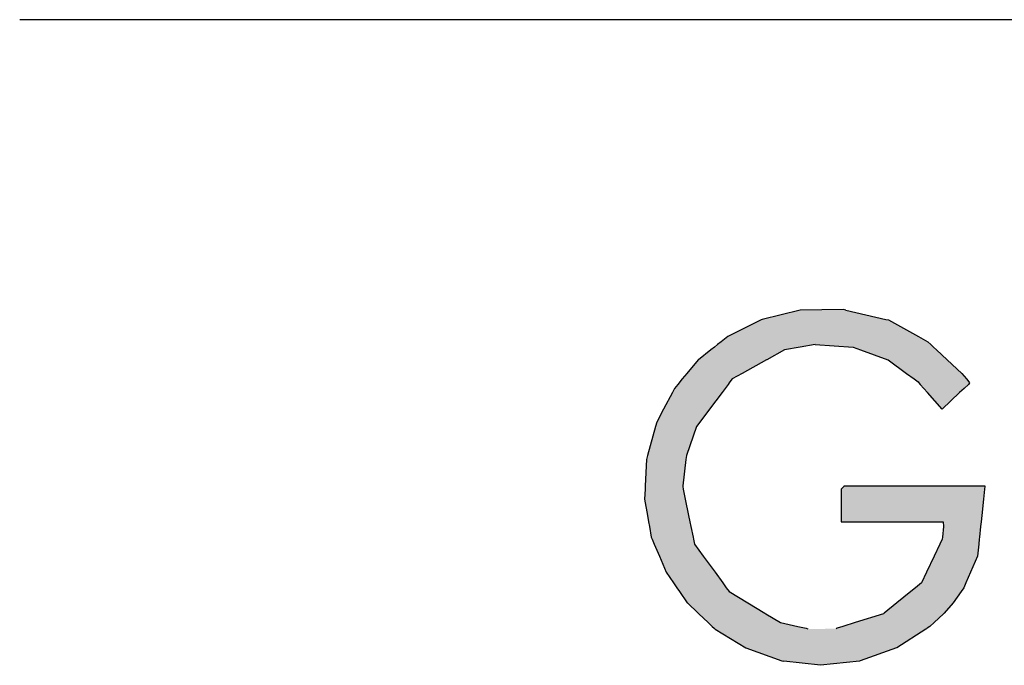
# Model space of a CAD drawing. Extents: x -243 to 155, y -376 to 356.
# Drawn here: x -243 to -213, y -374 to -354 of the extents above; entities that cross this region are included whole.
import ezdxf

# ---------------------------------------------------------------- set-up
doc = ezdxf.new("R2010")
doc.units = 0
doc.header["$MEASUREMENT"] = 0
doc.layers.add('EBENE_1', color=160, linetype='CONTINUOUS')

# ---------------------------------------------------------------- blocks, each defined once
blk = doc.blocks.new('*U69')
at = {"layer": 'EBENE_1', "color": 7, "linetype": 'Continuous'}
for p, q in [((-219.157, -363.01), (-220.316, -363.294)), ((-217.826, -362.992), (-219.157, -363.01)), ((-217.749, -363.01), (-217.826, -362.992)), ((-217.749, -363.01), (-216.523, -363.294)), ((-220.351, -363.311), (-221.374, -363.819)), ((-220.316, -363.294), (-220.351, -363.311)), ((-216.523, -363.294), (-216.448, -363.311)), ((-216.448, -363.311), (-215.529, -363.819)), ((-221.684, -364.062), (-221.785, -364.142)), ((-221.577, -363.978), (-221.684, -364.062)), ((-221.374, -363.819), (-221.577, -363.978)), ((-218.693, -364.062), (-219.154, -364.142)), ((-218.693, -364.062), (-217.531, -364.142)), ((-215.529, -363.819), (-215.24, -363.978)), ((-215.24, -363.978), (-215.15, -364.062)), ((-215.15, -364.062), (-215.064, -364.142)), ((-221.89, -364.225), (-222.276, -364.528)), ((-221.785, -364.142), (-221.89, -364.225)), ((-219.633, -364.225), (-220.176, -364.528)), ((-219.154, -364.142), (-219.633, -364.225)), ((-217.531, -364.142), (-217.303, -364.225)), ((-217.303, -364.225), (-216.47, -364.528)), ((-215.064, -364.142), (-214.975, -364.225)), ((-214.975, -364.225), (-214.649, -364.528)), ((-222.28, -364.533), (-222.625, -364.949)), ((-222.276, -364.528), (-222.28, -364.533)), ((-220.185, -364.533), (-220.93, -364.949)), ((-220.176, -364.528), (-220.185, -364.533)), ((-216.47, -364.528), (-216.457, -364.533)), ((-216.457, -364.533), (-215.893, -364.949)), ((-214.649, -364.528), (-214.644, -364.533)), ((-214.644, -364.533), (-214.197, -364.949)), ((-222.625, -364.949), (-222.767, -365.12)), ((-220.93, -364.949), (-221.238, -365.12)), ((-215.893, -364.949), (-215.66, -365.12)), ((-214.197, -364.949), (-214.057, -365.12)), ((-222.903, -365.285), (-223.006, -365.409)), ((-222.864, -365.237), (-222.903, -365.285)), ((-222.842, -365.211), (-222.864, -365.237)), ((-222.767, -365.12), (-222.842, -365.211)), ((-221.361, -365.285), (-221.454, -365.409)), ((-221.326, -365.237), (-221.361, -365.285)), ((-221.306, -365.211), (-221.326, -365.237)), ((-221.238, -365.12), (-221.306, -365.211)), ((-215.66, -365.12), (-215.537, -365.211)), ((-215.537, -365.211), (-215.513, -365.237)), ((-215.513, -365.237), (-215.472, -365.285)), ((-215.472, -365.285), (-215.363, -365.409)), ((-213.996, -365.285), (-214.128, -365.409)), ((-214.057, -365.12), (-213.983, -365.211)), ((-213.962, -365.237), (-213.996, -365.285)), ((-213.983, -365.211), (-213.962, -365.237)), ((-223.073, -365.535), (-223.34, -366.042)), ((-223.006, -365.409), (-223.073, -365.535)), ((-221.549, -365.535), (-221.929, -366.042)), ((-221.454, -365.409), (-221.549, -365.535)), ((-215.363, -365.409), (-215.251, -365.535)), ((-214.804, -366.042), (-215.251, -365.535)), ((-214.264, -365.535), (-214.804, -366.042)), ((-214.128, -365.409), (-214.264, -365.535)), ((-223.34, -366.042), (-223.552, -366.443)), ((-221.929, -366.042), (-222.231, -366.443)), ((-223.552, -366.443), (-223.589, -366.578)), ((-222.231, -366.443), (-222.332, -366.578)), ((-223.589, -366.578), (-223.834, -367.465)), ((-222.332, -366.578), (-222.644, -367.465)), ((-223.868, -367.589), (-223.905, -368.399)), ((-223.834, -367.465), (-223.868, -367.589)), ((-222.658, -367.589), (-222.754, -368.399)), ((-222.644, -367.465), (-222.658, -367.589)), ((-223.91, -368.5), (-223.923, -368.803)), ((-223.905, -368.413), (-223.91, -368.5)), ((-223.905, -368.399), (-223.905, -368.413)), ((-222.754, -368.399), (-222.756, -368.413)), ((-222.756, -368.413), (-222.738, -368.5)), ((-222.738, -368.5), (-222.676, -368.803)), ((-217.814, -368.413), (-217.893, -368.5)), ((-217.893, -368.5), (-217.893, -368.803)), ((-217.801, -368.399), (-217.814, -368.413)), ((-217.801, -368.399), (-217.336, -368.399)), ((-217.336, -368.399), (-216.597, -368.399)), ((-216.597, -368.399), (-214.837, -368.399)), ((-214.837, -368.399), (-214.086, -368.399)), ((-214.086, -368.399), (-213.601, -368.399)), ((-213.601, -368.399), (-213.492, -368.399)), ((-213.503, -368.5), (-213.534, -368.803)), ((-213.494, -368.413), (-213.503, -368.5)), ((-213.492, -368.399), (-213.494, -368.413)), ((-223.923, -368.803), (-223.836, -369.304)), ((-222.676, -368.803), (-222.573, -369.304)), ((-217.893, -368.803), (-217.893, -369.304)), ((-213.534, -368.803), (-213.586, -369.304)), ((-223.836, -369.304), (-223.802, -369.494)), ((-223.802, -369.494), (-223.776, -369.644)), ((-222.573, -369.304), (-222.533, -369.494)), ((-222.533, -369.494), (-222.503, -369.644)), ((-217.893, -369.304), (-217.893, -369.494)), ((-217.893, -369.494), (-217.716, -369.494)), ((-217.716, -369.494), (-217.288, -369.494)), ((-217.288, -369.494), (-216.067, -369.494)), ((-216.067, -369.494), (-215, -369.494)), ((-215, -369.494), (-214.765, -369.494)), ((-214.765, -369.494), (-214.757, -369.644)), ((-213.606, -369.494), (-213.622, -369.644)), ((-213.586, -369.304), (-213.606, -369.494)), ((-223.776, -369.644), (-223.719, -369.967)), ((-222.503, -369.644), (-222.436, -369.967)), ((-214.757, -369.644), (-214.793, -369.967)), ((-213.622, -369.644), (-213.655, -369.967)), ((-223.719, -369.967), (-223.692, -370.031)), ((-223.692, -370.031), (-223.629, -370.178)), ((-222.436, -369.967), (-222.423, -370.031)), ((-222.423, -370.031), (-222.393, -370.178)), ((-214.8, -370.031), (-214.87, -370.178)), ((-214.793, -369.967), (-214.8, -370.031)), ((-213.662, -370.031), (-213.677, -370.178)), ((-213.655, -369.967), (-213.662, -370.031)), ((-223.629, -370.178), (-223.472, -370.549)), ((-222.393, -370.178), (-222.123, -370.549)), ((-214.87, -370.178), (-215.047, -370.549)), ((-213.677, -370.178), (-213.716, -370.549)), ((-223.472, -370.549), (-223.263, -371.043)), ((-222.123, -370.549), (-221.764, -371.043)), ((-215.047, -370.549), (-215.283, -371.043)), ((-213.716, -370.549), (-213.931, -371.043)), ((-223.263, -371.043), (-223.038, -371.369)), ((-221.764, -371.043), (-221.527, -371.369)), ((-215.283, -371.043), (-215.438, -371.369)), ((-213.931, -371.043), (-214.073, -371.369)), ((-223.038, -371.369), (-222.936, -371.517)), ((-222.936, -371.517), (-222.855, -371.633)), ((-222.855, -371.633), (-222.615, -371.981)), ((-221.527, -371.369), (-221.419, -371.517)), ((-221.419, -371.517), (-221.334, -371.633)), ((-221.334, -371.633), (-220.759, -371.981)), ((-215.764, -371.633), (-216.191, -371.981)), ((-215.621, -371.517), (-215.764, -371.633)), ((-215.438, -371.369), (-215.621, -371.517)), ((-214.219, -371.633), (-214.463, -371.981)), ((-214.138, -371.517), (-214.219, -371.633)), ((-214.073, -371.369), (-214.138, -371.517)), ((-222.615, -371.981), (-222.612, -371.984)), ((-222.612, -371.984), (-222.283, -372.295)), ((-220.759, -371.981), (-220.754, -371.984)), ((-220.754, -371.984), (-220.238, -372.295)), ((-216.194, -371.984), (-216.578, -372.295)), ((-216.191, -371.981), (-216.194, -371.984)), ((-214.465, -371.984), (-214.737, -372.295)), ((-214.463, -371.981), (-214.465, -371.984)), ((-222.283, -372.295), (-222.263, -372.315)), ((-222.263, -372.315), (-221.975, -372.588)), ((-220.238, -372.295), (-220.206, -372.315)), ((-220.206, -372.315), (-219.754, -372.588)), ((-216.601, -372.315), (-217.469, -372.588)), ((-216.578, -372.295), (-216.601, -372.315)), ((-214.757, -372.315), (-215.05, -372.588)), ((-214.737, -372.295), (-214.757, -372.315)), ((-221.975, -372.588), (-221.851, -372.705)), ((-221.851, -372.705), (-221.793, -372.76)), ((-221.793, -372.76), (-221.775, -372.772)), ((-221.775, -372.772), (-221.755, -372.784)), ((-221.755, -372.784), (-220.824, -373.357)), ((-219.754, -372.588), (-219.221, -372.705)), ((-219.221, -372.705), (-218.971, -372.76)), ((-218.971, -372.76), (-218.92, -372.772)), ((-218.018, -372.76), (-218.053, -372.772)), ((-217.842, -372.705), (-218.018, -372.76)), ((-217.469, -372.588), (-217.842, -372.705)), ((-215.298, -372.784), (-216.191, -373.357)), ((-215.279, -372.772), (-215.298, -372.784)), ((-215.261, -372.76), (-215.279, -372.772)), ((-215.175, -372.705), (-215.261, -372.76)), ((-215.05, -372.588), (-215.175, -372.705)), ((-220.824, -373.357), (-220.818, -373.361)), ((-220.818, -373.361), (-219.715, -373.756)), ((-216.202, -373.361), (-217.319, -373.756)), ((-216.191, -373.357), (-216.202, -373.361)), ((-219.715, -373.756), (-219.655, -373.763)), ((-218.531, -373.895), (-219.655, -373.763)), ((-217.339, -373.763), (-218.531, -373.895)), ((-217.319, -373.756), (-217.339, -373.763))]:
    blk.add_line(p, q, dxfattribs=at)
for points in [[(-219.157, -363.01), (-220.316, -363.294), (-216.523, -363.294)], [(-217.826, -362.992), (-219.157, -363.01), (-217.749, -363.01)], [(-220.351, -363.311), (-221.374, -363.819), (-215.529, -363.819)], [(-220.316, -363.294), (-220.351, -363.311), (-216.448, -363.311)], [(-221.684, -364.062), (-221.785, -364.142), (-219.154, -364.142)], [(-221.577, -363.978), (-221.684, -364.062), (-215.15, -364.062)], [(-221.374, -363.819), (-221.577, -363.978), (-215.24, -363.978)], [(-218.693, -364.062), (-217.531, -364.142), (-215.064, -364.142)], [(-221.89, -364.225), (-222.276, -364.528), (-220.176, -364.528)], [(-221.785, -364.142), (-221.89, -364.225), (-219.633, -364.225)], [(-217.531, -364.142), (-217.303, -364.225), (-214.975, -364.225)], [(-217.303, -364.225), (-216.47, -364.528), (-214.649, -364.528)], [(-222.28, -364.533), (-222.625, -364.949), (-220.93, -364.949)], [(-222.276, -364.528), (-222.28, -364.533), (-220.185, -364.533)], [(-216.47, -364.528), (-216.457, -364.533), (-214.644, -364.533)], [(-216.457, -364.533), (-215.893, -364.949), (-214.197, -364.949)], [(-222.625, -364.949), (-222.767, -365.12), (-221.238, -365.12)], [(-215.893, -364.949), (-215.66, -365.12), (-214.057, -365.12)], [(-222.903, -365.285), (-223.006, -365.409), (-221.454, -365.409)], [(-222.864, -365.237), (-222.903, -365.285), (-221.361, -365.285)], [(-222.842, -365.211), (-222.864, -365.237), (-221.326, -365.237)], [(-222.767, -365.12), (-222.842, -365.211), (-221.306, -365.211)], [(-215.66, -365.12), (-215.537, -365.211), (-213.983, -365.211)], [(-215.537, -365.211), (-215.513, -365.237), (-213.962, -365.237)], [(-215.513, -365.237), (-215.472, -365.285), (-213.996, -365.285)], [(-215.472, -365.285), (-215.363, -365.409), (-214.128, -365.409)], [(-223.073, -365.535), (-223.34, -366.042), (-221.929, -366.042)], [(-223.006, -365.409), (-223.073, -365.535), (-221.549, -365.535)], [(-215.363, -365.409), (-215.251, -365.535), (-214.264, -365.535)], [(-223.34, -366.042), (-223.552, -366.443), (-222.231, -366.443)], [(-223.552, -366.443), (-223.589, -366.578), (-222.332, -366.578)], [(-223.589, -366.578), (-223.834, -367.465), (-222.644, -367.465)], [(-223.868, -367.589), (-223.905, -368.399), (-222.754, -368.399)], [(-223.834, -367.465), (-223.868, -367.589), (-222.658, -367.589)], [(-223.91, -368.5), (-223.923, -368.803), (-222.676, -368.803)], [(-223.905, -368.413), (-223.91, -368.5), (-222.738, -368.5)], [(-223.905, -368.399), (-223.905, -368.413), (-222.756, -368.413)], [(-217.814, -368.413), (-217.893, -368.5), (-213.503, -368.5)], [(-217.893, -368.5), (-217.893, -368.803), (-213.534, -368.803)], [(-217.801, -368.399), (-217.814, -368.413), (-213.494, -368.413)], [(-217.801, -368.399), (-217.801, -368.399), (-217.336, -368.399)], [(-217.336, -368.399), (-217.336, -368.399), (-216.597, -368.399)], [(-216.597, -368.399), (-216.597, -368.399), (-214.837, -368.399)], [(-214.837, -368.399), (-214.837, -368.399), (-214.086, -368.399)], [(-214.086, -368.399), (-214.086, -368.399), (-213.601, -368.399)], [(-213.601, -368.399), (-213.601, -368.399), (-213.492, -368.399)], [(-223.923, -368.803), (-223.836, -369.304), (-222.573, -369.304)], [(-217.893, -368.803), (-217.893, -369.304), (-213.586, -369.304)], [(-223.836, -369.304), (-223.802, -369.494), (-222.533, -369.494)], [(-223.802, -369.494), (-223.776, -369.644), (-222.503, -369.644)], [(-217.893, -369.304), (-217.893, -369.494), (-213.606, -369.494)], [(-217.893, -369.494), (-217.893, -369.494), (-217.716, -369.494)], [(-217.716, -369.494), (-217.716, -369.494), (-217.288, -369.494)], [(-217.288, -369.494), (-217.288, -369.494), (-216.067, -369.494)], [(-216.067, -369.494), (-216.067, -369.494), (-215, -369.494)], [(-215, -369.494), (-215, -369.494), (-214.765, -369.494)], [(-214.765, -369.494), (-214.757, -369.644), (-213.622, -369.644)], [(-223.776, -369.644), (-223.719, -369.967), (-222.436, -369.967)], [(-214.757, -369.644), (-214.793, -369.967), (-213.655, -369.967)], [(-223.719, -369.967), (-223.692, -370.031), (-222.423, -370.031)], [(-223.692, -370.031), (-223.629, -370.178), (-222.393, -370.178)], [(-214.8, -370.031), (-214.87, -370.178), (-213.677, -370.178)], [(-214.793, -369.967), (-214.8, -370.031), (-213.662, -370.031)], [(-223.629, -370.178), (-223.472, -370.549), (-222.123, -370.549)], [(-214.87, -370.178), (-215.047, -370.549), (-213.716, -370.549)], [(-223.472, -370.549), (-223.263, -371.043), (-221.764, -371.043)], [(-215.047, -370.549), (-215.283, -371.043), (-213.931, -371.043)], [(-223.263, -371.043), (-223.038, -371.369), (-221.527, -371.369)], [(-215.283, -371.043), (-215.438, -371.369), (-214.073, -371.369)], [(-223.038, -371.369), (-222.936, -371.517), (-221.419, -371.517)], [(-222.936, -371.517), (-222.855, -371.633), (-221.334, -371.633)], [(-222.855, -371.633), (-222.615, -371.981), (-220.759, -371.981)], [(-215.764, -371.633), (-216.191, -371.981), (-214.463, -371.981)], [(-215.621, -371.517), (-215.764, -371.633), (-214.219, -371.633)], [(-215.438, -371.369), (-215.621, -371.517), (-214.138, -371.517)], [(-222.615, -371.981), (-222.612, -371.984), (-220.754, -371.984)], [(-222.612, -371.984), (-222.283, -372.295), (-220.238, -372.295)], [(-216.194, -371.984), (-216.578, -372.295), (-214.737, -372.295)], [(-216.191, -371.981), (-216.194, -371.984), (-214.465, -371.984)], [(-222.283, -372.295), (-222.263, -372.315), (-220.206, -372.315)], [(-222.263, -372.315), (-221.975, -372.588), (-219.754, -372.588)], [(-216.601, -372.315), (-217.469, -372.588), (-215.05, -372.588)], [(-216.578, -372.295), (-216.601, -372.315), (-214.757, -372.315)], [(-221.975, -372.588), (-221.851, -372.705), (-219.221, -372.705)], [(-221.851, -372.705), (-221.793, -372.76), (-218.971, -372.76)], [(-221.793, -372.76), (-221.775, -372.772), (-218.92, -372.772)], [(-221.775, -372.772), (-221.755, -372.784), (-218.863, -372.784)], [(-221.755, -372.784), (-220.824, -373.357), (-216.191, -373.357)], [(-218.053, -372.772), (-218.863, -372.784), (-215.298, -372.784)], [(-218.018, -372.76), (-218.053, -372.772), (-215.279, -372.772)], [(-217.842, -372.705), (-218.018, -372.76), (-215.261, -372.76)], [(-217.469, -372.588), (-217.842, -372.705), (-215.175, -372.705)], [(-220.824, -373.357), (-220.818, -373.361), (-216.202, -373.361)], [(-220.818, -373.361), (-219.715, -373.756), (-217.319, -373.756)], [(-219.715, -373.756), (-219.655, -373.763), (-217.339, -373.763)]]:
    blk.add_solid(points, dxfattribs=at)
at = {"layer": 'EBENE_1', "color": 7, "linetype": 'Continuous', "extrusion": (0, 0, -1)}
for points in [[(219.157, -363.01), (217.749, -363.01), (216.523, -363.294)], [(220.351, -363.311), (216.448, -363.311), (215.529, -363.819)], [(220.316, -363.294), (216.523, -363.294), (216.448, -363.311)], [(221.684, -364.062), (218.693, -364.062), (219.154, -364.142)], [(221.577, -363.978), (215.24, -363.978), (215.15, -364.062)], [(221.374, -363.819), (215.529, -363.819), (215.24, -363.978)], [(218.693, -364.062), (215.15, -364.062), (215.064, -364.142)], [(221.89, -364.225), (219.633, -364.225), (220.176, -364.528)], [(221.785, -364.142), (219.154, -364.142), (219.633, -364.225)], [(217.531, -364.142), (215.064, -364.142), (214.975, -364.225)], [(217.303, -364.225), (214.975, -364.225), (214.649, -364.528)], [(222.28, -364.533), (220.185, -364.533), (220.93, -364.949)], [(222.276, -364.528), (220.176, -364.528), (220.185, -364.533)], [(216.47, -364.528), (214.649, -364.528), (214.644, -364.533)], [(216.457, -364.533), (214.644, -364.533), (214.197, -364.949)], [(222.625, -364.949), (220.93, -364.949), (221.238, -365.12)], [(215.893, -364.949), (214.197, -364.949), (214.057, -365.12)], [(222.903, -365.285), (221.361, -365.285), (221.454, -365.409)], [(222.864, -365.237), (221.326, -365.237), (221.361, -365.285)], [(222.842, -365.211), (221.306, -365.211), (221.326, -365.237)], [(222.767, -365.12), (221.238, -365.12), (221.306, -365.211)], [(215.66, -365.12), (214.057, -365.12), (213.983, -365.211)], [(215.537, -365.211), (213.983, -365.211), (213.962, -365.237)], [(215.513, -365.237), (213.962, -365.237), (213.996, -365.285)], [(215.472, -365.285), (213.996, -365.285), (214.128, -365.409)], [(223.073, -365.535), (221.549, -365.535), (221.929, -366.042)], [(223.006, -365.409), (221.454, -365.409), (221.549, -365.535)], [(215.363, -365.409), (214.128, -365.409), (214.264, -365.535)], [(215.251, -365.535), (214.264, -365.535), (214.804, -366.042)], [(223.34, -366.042), (221.929, -366.042), (222.231, -366.443)], [(223.552, -366.443), (222.231, -366.443), (222.332, -366.578)], [(223.589, -366.578), (222.332, -366.578), (222.644, -367.465)], [(223.868, -367.589), (222.658, -367.589), (222.754, -368.399)], [(223.834, -367.465), (222.644, -367.465), (222.658, -367.589)], [(223.91, -368.5), (222.738, -368.5), (222.676, -368.803)], [(223.905, -368.399), (222.754, -368.399), (222.756, -368.413)], [(223.905, -368.413), (222.756, -368.413), (222.738, -368.5)], [(217.893, -368.5), (213.503, -368.5), (213.534, -368.803)], [(217.814, -368.413), (213.494, -368.413), (213.503, -368.5)], [(217.801, -368.399), (213.492, -368.399), (213.494, -368.413)], [(223.923, -368.803), (222.676, -368.803), (222.573, -369.304)], [(217.893, -368.803), (213.534, -368.803), (213.586, -369.304)], [(223.836, -369.304), (222.573, -369.304), (222.533, -369.494)], [(223.802, -369.494), (222.533, -369.494), (222.503, -369.644)], [(217.893, -369.304), (213.586, -369.304), (213.606, -369.494)], [(214.765, -369.494), (213.606, -369.494), (213.622, -369.644)], [(223.776, -369.644), (222.503, -369.644), (222.436, -369.967)], [(214.757, -369.644), (213.622, -369.644), (213.655, -369.967)], [(223.719, -369.967), (222.436, -369.967), (222.423, -370.031)], [(223.692, -370.031), (222.423, -370.031), (222.393, -370.178)], [(214.8, -370.031), (213.662, -370.031), (213.677, -370.178)], [(214.793, -369.967), (213.655, -369.967), (213.662, -370.031)], [(223.629, -370.178), (222.393, -370.178), (222.123, -370.549)], [(214.87, -370.178), (213.677, -370.178), (213.716, -370.549)], [(223.472, -370.549), (222.123, -370.549), (221.764, -371.043)], [(215.047, -370.549), (213.716, -370.549), (213.931, -371.043)], [(223.263, -371.043), (221.764, -371.043), (221.527, -371.369)], [(215.283, -371.043), (213.931, -371.043), (214.073, -371.369)], [(223.038, -371.369), (221.527, -371.369), (221.419, -371.517)], [(222.936, -371.517), (221.419, -371.517), (221.334, -371.633)], [(222.855, -371.633), (221.334, -371.633), (220.759, -371.981)], [(215.764, -371.633), (214.219, -371.633), (214.463, -371.981)], [(215.621, -371.517), (214.138, -371.517), (214.219, -371.633)], [(215.438, -371.369), (214.073, -371.369), (214.138, -371.517)], [(222.615, -371.981), (220.759, -371.981), (220.754, -371.984)], [(222.612, -371.984), (220.754, -371.984), (220.238, -372.295)], [(216.194, -371.984), (214.465, -371.984), (214.737, -372.295)], [(216.191, -371.981), (214.463, -371.981), (214.465, -371.984)], [(222.283, -372.295), (220.238, -372.295), (220.206, -372.315)], [(222.263, -372.315), (220.206, -372.315), (219.754, -372.588)], [(216.601, -372.315), (214.757, -372.315), (215.05, -372.588)], [(216.578, -372.295), (214.737, -372.295), (214.757, -372.315)], [(221.975, -372.588), (219.754, -372.588), (219.221, -372.705)], [(221.851, -372.705), (219.221, -372.705), (218.971, -372.76)], [(221.793, -372.76), (218.971, -372.76), (218.92, -372.772)], [(221.775, -372.772), (218.92, -372.772), (218.863, -372.784)], [(221.755, -372.784), (215.298, -372.784), (216.191, -373.357)], [(218.053, -372.772), (215.279, -372.772), (215.298, -372.784)], [(218.018, -372.76), (215.261, -372.76), (215.279, -372.772)], [(217.842, -372.705), (215.175, -372.705), (215.261, -372.76)], [(217.469, -372.588), (215.05, -372.588), (215.175, -372.705)], [(220.824, -373.357), (216.191, -373.357), (216.202, -373.361)], [(220.818, -373.361), (216.202, -373.361), (217.319, -373.756)], [(219.715, -373.756), (217.319, -373.756), (217.339, -373.763)], [(219.655, -373.763), (217.339, -373.763), (218.531, -373.895)]]:
    blk.add_solid(points, dxfattribs=at)

msp = doc.modelspace()

# ---------------------------------------------------------------- linework, layer by layer
at = {"layer": 'EBENE_1', "color": 7}
msp.add_line((-161.768, -354.109), (-243.085, -354.109), dxfattribs=at)

# ---------------------------------------------------------------- block references
at = {"layer": 'EBENE_1', "color": 7, "linetype": 'Continuous'}
msp.add_blockref('*U69', (0, 0), dxfattribs=at)

doc.saveas('drawing.dxf')
